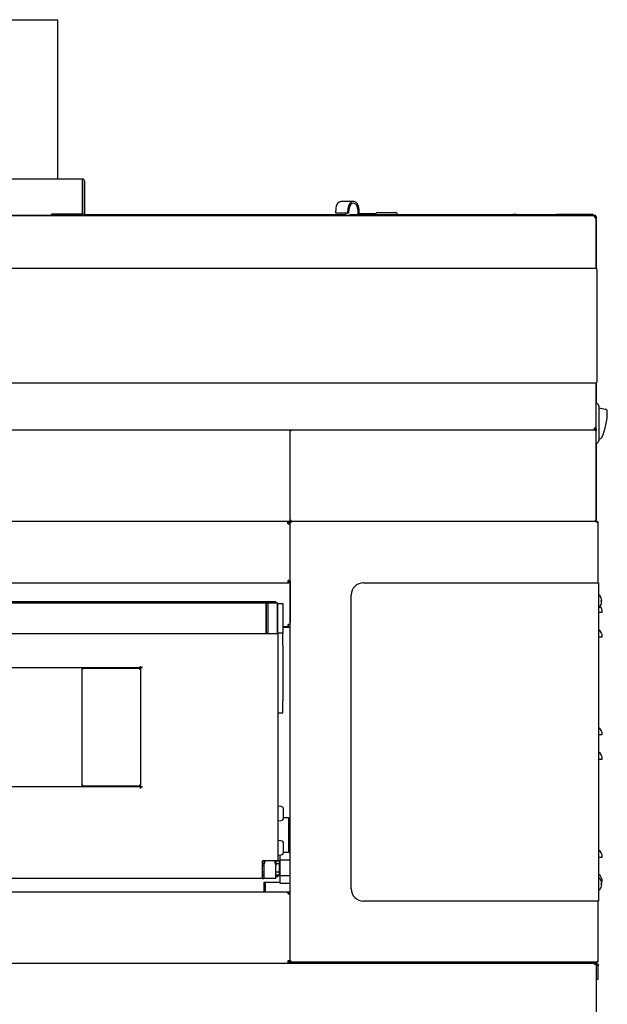
# Model space of a CAD drawing. Units: millimetres. Extents: x -16 to 9745, y 1554 to 6421.
# Drawn here: x 9265 to 9745, y 2762 to 3566 of the extents above; entities that cross this region are included whole.
import ezdxf
from ezdxf.lldxf.tags import DXFTag

# ---------------------------------------------------------------- set-up
doc = ezdxf.new("R2010")
doc.units = ezdxf.units.MM
doc.layers.add('DV6_0', color=7, linetype='Continuous')
tags = doc.linetypes.add('HIDDEN2', pattern=[4.7625, 3.175, -1.5875]).pattern_tags.tags
tags[6:7] = [DXFTag(74, 4), DXFTag(75, 0), DXFTag(340, '0'), DXFTag(46, 0.0), DXFTag(50, 0.0), DXFTag(44, 0.0), DXFTag(45, 0.0)]
tags[4:5] = [DXFTag(74, 4), DXFTag(75, 0), DXFTag(340, '0'), DXFTag(46, 0.0), DXFTag(50, 0.0), DXFTag(44, 0.0), DXFTag(45, 0.0)]

# ---------------------------------------------------------------- blocks, each defined once
blk = doc.blocks.new('SE3')
at = {"layer": 'DV6_0', "color": 7, "linetype": 'HIDDEN2'}
for p, q in [((9238.64, 3566.02), (9296.64, 3566.02)), ((9296.64, 3436.02), (9296.64, 3566.02)), ((9234.43, 3436.02), (9316.63, 3436.02)), ((9316.63, 3434.51), (9316.63, 3436.02)), ((9316.72, 3436.02), (9316.63, 3436.02)), ((9316.72, 3434.52), (9316.63, 3434.52)), ((9316.63, 3407.52), (9316.63, 3434.51)), ((9316.73, 3434.51), (9316.73, 3407.53)), ((9318.23, 3434.51), (9318.23, 3407.53)), ((9291.64, 3407.53), (9291.64, 3407.53)), ((9291.64, 3407.53), (9291.64, 3407.52)), ((9291.64, 3407.53), (9291.64, 3406.03)), ((9291.64, 3407.52), (9291.64, 3407.52)), ((9291.64, 3407.52), (9316.63, 3407.52)), ((9291.64, 3406.83), (9291.73, 3406.83)), ((9291.73, 3406.03), (9291.73, 3407.52)), ((9316.72, 3407.52), (9316.63, 3407.52))]:
    blk.add_line(p, q, dxfattribs=at)
at = {"layer": 'DV6_0', "color": 7, "linetype": 'Continuous'}
for p, q in [((9523.47, 3411.7), (9523.22, 3408.32)), ((9537.94, 3417.52), (9528.04, 3417.52)), ((9533.37, 3411.7), (9533.12, 3408.32)), ((9534.18, 3408.16), (9534.43, 3411.54)), ((9541.48, 3411.02), (9541.48, 3406.82)), ((9542.54, 3407.52), (9542.54, 3411.02)), ((8371.89, 3406.02), (9734.64, 3406.02)), ((9719.4, 3406.02), (8371.9, 3406.02)), ((8372.01, 3406.03), (9685.4, 3406.03)), ((9318.06, 3406.83), (9531.58, 3406.83)), ((9523.22, 3408.32), (9524.28, 3408.16)), ((9523.22, 3408.32), (9533.12, 3408.32)), ((9524.28, 3408.16), (9534.18, 3408.16)), ((9531.58, 3408.16), (9531.58, 3406.03)), ((9533.12, 3408.32), (9534.18, 3408.16)), ((9535.01, 3406.82), (9547.11, 3406.82)), ((9535.01, 3406.03), (9535.01, 3406.82)), ((9556.1, 3407.52), (9542.54, 3407.52)), ((9547.11, 3406.82), (9672.91, 3406.82)), ((9547.11, 3406.82), (9547.11, 3406.03)), ((9556.01, 3407.02), (9556.01, 3406.82)), ((9557.51, 3408.52), (9572.51, 3408.52)), ((9574.01, 3406.82), (9574.01, 3407.02)), ((9574.01, 3406.83), (9668.11, 3406.83)), ((9671.21, 3406.83), (9668.11, 3406.83)), ((9668.11, 3406.83), (9668.11, 3406.82)), ((9671.21, 3406.83), (9703.71, 3406.83)), ((9671.21, 3406.82), (9671.21, 3406.83)), ((9672.91, 3406.82), (9685.01, 3406.82)), ((9672.91, 3406.03), (9672.91, 3406.82)), ((9685.01, 3406.82), (9685.01, 3406.03)), ((9685.4, 3406.03), (9685.4, 3406.02)), ((9685.4, 3406.03), (9706.21, 3406.03)), ((9733.71, 3406.83), (9703.71, 3406.83)), ((9703.71, 3406.83), (9703.71, 3406.02)), ((9706.21, 3406.03), (9707.01, 3406.03)), ((9706.21, 3406.03), (9706.21, 3406.02)), ((9707.01, 3406.03), (9707.01, 3406.03)), ((9735.41, 3406.03), (9707.02, 3406.03)), ((9719.4, 3406.02), (9719.4, 3406.02)), ((9733.71, 3406.83), (9733.71, 3406.03)), ((9734.86, 3406.02), (9734.64, 3406.02)), ((9734.64, 3406.02), (9734.64, 3405.22)), ((9734.86, 3405.22), (9734.64, 3405.22)), ((9735.39, 3405.2), (9734.64, 3405.2)), ((9734.86, 3405.22), (9734.86, 3406.02)), ((9734.89, 3406.02), (9734.86, 3406.02)), ((9734.89, 3405.22), (9734.86, 3405.22)), ((9734.89, 3405.22), (9734.89, 3406.02)), ((9735.39, 3406.02), (9734.89, 3406.02)), ((9735.39, 3405.22), (9734.89, 3405.22)), ((9735.39, 3406.02), (9735.39, 3405.22)), ((9735.41, 3405.22), (9735.41, 3406.02)), ((9735.41, 3404.45), (9735.41, 3405.2)), ((9736.21, 3404.45), (9735.41, 3404.45)), ((9736.21, 3405.2), (9736.21, 3405.22)), ((9736.22, 3405.22), (9736.21, 3405.22)), ((9736.21, 3404.45), (9736.21, 3405.2)), ((9736.21, 3362.89), (9736.21, 3404.45)), ((9736.22, 3405.22), (9736.22, 3362.89)), ((8750.71, 3363.02), (9735.71, 3363.02)), ((9736.71, 3362.02), (9736.71, 3270.02)), ((9735.71, 3269.02), (8750.71, 3269.02)), ((9736.21, 3232.55), (9736.21, 3269.16)), ((9736.22, 3269.16), (9736.22, 3252.52)), ((9738.21, 3250.52), (9738.21, 3222.02)), ((9738.21, 3249.02), (9743.66, 3247.89)), ((8371.19, 3230.98), (9734.64, 3230.98)), ((9487.01, 3230.29), (9486.21, 3230.29)), ((9486.21, 3156.81), (9486.21, 3230.29)), ((9487.01, 3230.29), (9486.44, 3230.86)), ((9487.01, 3230.86), (9487.01, 3230.98)), ((9487.01, 3230.29), (9487.01, 3230.86)), ((9735.39, 3231.8), (9734.64, 3231.8)), ((9734.64, 3231.78), (9734.86, 3231.78)), ((9734.64, 3230.98), (9734.64, 3231.78)), ((9734.64, 3230.98), (9734.86, 3230.98)), ((9734.86, 3231.78), (9734.86, 3230.98)), ((9734.86, 3231.78), (9734.89, 3231.78)), ((9734.86, 3230.98), (9734.89, 3230.98)), ((9734.89, 3231.78), (9735.39, 3231.78)), ((9734.89, 3231.78), (9734.89, 3230.98)), ((9734.89, 3230.98), (9735.39, 3230.98)), ((9735.39, 3230.98), (9735.39, 3231.78)), ((9736.21, 3232.55), (9735.41, 3232.55)), ((9735.41, 3231.8), (9735.41, 3232.55)), ((9735.41, 3230.86), (9735.41, 3231.09)), ((9735.41, 3231.09), (9735.41, 3231.09)), ((9735.41, 3230.86), (9735.41, 3230.29)), ((9735.41, 3230.29), (9735.98, 3230.86)), ((9736.21, 3230.29), (9735.41, 3230.29)), ((9736.21, 3231.8), (9736.21, 3232.55)), ((9736.21, 3231.8), (9736.21, 3230.29)), ((9736.21, 3156.81), (9736.21, 3230.29)), ((9741.91, 3227.42), (9741.92, 3227.42)), ((9741.95, 3227.52), (9741.96, 3227.52)), ((9736.22, 3220.02), (9736.22, 3156.82)), ((9738.94, 3223.52), (9738.21, 3223.52)), ((9735.41, 3156.01), (8370.28, 3156.01)), ((9484.44, 3156.02), (9484.44, 3154.52)), ((9484.44, 3154.52), (9484.44, 3156.01)), ((9484.69, 3154.52), (9484.44, 3154.52)), ((9484.69, 3154.52), (9484.69, 3154.27)), ((9484.69, 3154.52), (9484.69, 3154.52)), ((9484.69, 3154.27), (9486.2, 3154.27)), ((9484.7, 3154.34), (9484.7, 3154.52)), ((9484.7, 3154.52), (9486.19, 3154.52)), ((9484.7, 3154.27), (9484.7, 3154.34)), ((9486.19, 3154.34), (9484.7, 3154.34)), ((9484.7, 3154.34), (9484.7, 3154.34)), ((9484.7, 3154.34), (9486.19, 3154.34)), ((9484.7, 3154.27), (9486.19, 3154.27)), ((9486.19, 3155.22), (9486.19, 3155.22)), ((9486.19, 2796.82), (9486.19, 3155.22)), ((9486.19, 3155.22), (9486.19, 3155.22)), ((9486.19, 2796.84), (9486.19, 3155.22)), ((9486.99, 3155.22), (9486.19, 3155.22)), ((9487.01, 3156.81), (9486.21, 3156.81)), ((9486.43, 3155.78), (9486.43, 3155.78)), ((9486.99, 3155.22), (9486.43, 3155.78)), ((9487.01, 3156.81), (9486.44, 3156.25)), ((9486.99, 3156.02), (9487, 3156.02)), ((9486.99, 3155.78), (9486.99, 3156.02)), ((9486.99, 3155.22), (9486.99, 3155.78)), ((9487, 3156.02), (9487.01, 3156.02)), ((9487.01, 3156.25), (9487.01, 3156.81)), ((9487.01, 3156.25), (9487.01, 3156.01)), ((9735.41, 3156.81), (9735.41, 3156.02)), ((9735.41, 3156.81), (9735.41, 3156.25)), ((9735.41, 3156.81), (9736.21, 3156.81)), ((9735.41, 3156.81), (9735.98, 3156.25)), ((9735.41, 3156.25), (9735.41, 3156.01)), ((9735.41, 3156.02), (9736.99, 3156.02)), ((9736.21, 3156.82), (9736.22, 3156.82)), ((9736.99, 3155.78), (9736.99, 3156.02)), ((9736.99, 3156.02), (9736.99, 3156.02)), ((9736.99, 3155.78), (9736.99, 3155.22)), ((9736.99, 3155.22), (9737.56, 3155.78)), ((9736.99, 3155.22), (9737.79, 3155.22)), ((9737.79, 3106.02), (9737.79, 3155.22)), ((8369.29, 3106.02), (9484.44, 3106.02)), ((9484.44, 3107.52), (9484.69, 3107.52)), ((9484.44, 3107.52), (9484.44, 3106.02)), ((9484.44, 3106.5), (9484.44, 3106.02)), ((9484.44, 3106.02), (9484.69, 3106.02)), ((9484.69, 3107.77), (9484.69, 3107.52)), ((9486.2, 3107.77), (9484.69, 3107.77)), ((9484.69, 3107.52), (9484.69, 3107.52)), ((9484.7, 3107.77), (9484.7, 3107.77)), ((9484.7, 3107.69), (9484.7, 3107.77)), ((9484.7, 3107.77), (9486.19, 3107.77)), ((9484.7, 3107.52), (9484.7, 3107.69)), ((9484.7, 3107.69), (9486.19, 3107.69)), ((9484.94, 3107.52), (9486.19, 3107.52)), ((9484.94, 3106.04), (9484.94, 3107.52)), ((9486.19, 3107.48), (9486.19, 3073.42)), ((9546.16, 3106.02), (9736.99, 3106.02)), ((9736.99, 3106.02), (9738.09, 3106.02)), ((9738.09, 3106.02), (9738.09, 2846.02)), ((9474.68, 3090.52), (8491.19, 3090.52)), ((9466.69, 3089.51), (8491.19, 3089.51)), ((9466.69, 3089.51), (9466.69, 3064.51)), ((9466.69, 3064.51), (9466.69, 3089.51)), ((9468.19, 3089.51), (9466.69, 3089.51)), ((9468.19, 3064.51), (9468.19, 3089.51)), ((9468.39, 3089.51), (9468.19, 3089.31)), ((9468.39, 3064.51), (9468.39, 3089.51)), ((9475.99, 3089.51), (9468.39, 3089.51)), ((9474.68, 3090.52), (9474.68, 3089.51)), ((9475.99, 3064.51), (9475.99, 3089.51)), ((9476.19, 3089.31), (9475.99, 3089.51)), ((9476.19, 3064.71), (9476.19, 3089.31)), ((9476.19, 3089.01), (9480.19, 3089.01)), ((9480.19, 3089.01), (9480.19, 3065.01)), ((9536.16, 2856.02), (9536.16, 3096.02)), ((9740.18, 3093.86), (9740.18, 3093.82)), ((9740.18, 3091.51), (9740.76, 3091.51)), ((9740.18, 3090.51), (9740.18, 3091.51)), ((9740.76, 3090.51), (9740.18, 3090.51)), ((9738.09, 3082.01), (9741.19, 3082.01)), ((9740.18, 3088.21), (9740.18, 3088.16)), ((9486.19, 3073.42), (9485.95, 3073.42)), ((9485.95, 3073.42), (9485.95, 3071.92)), ((8491.19, 3064.51), (9466.69, 3064.51)), ((9466.69, 3064.51), (9468.19, 3064.51)), ((9468.19, 3064.71), (9468.39, 3064.51)), ((9468.39, 3064.51), (9475.99, 3064.51)), ((9475.99, 3064.51), (9476.19, 3064.71)), ((9480.19, 3065.01), (9476.19, 3065.01)), ((9476.19, 3064.71), (9476.19, 2878.81)), ((9476.19, 3064.71), (9476.19, 3055.01)), ((9480.19, 3070.42), (9484.69, 3070.42)), ((9480.19, 3069.82), (9484.69, 3069.82)), ((9480.19, 3055.01), (9480.19, 3065.01)), ((9484.69, 3071.92), (9484.69, 3071.92)), ((9484.69, 3071.92), (9484.69, 3070.42)), ((9484.69, 3070.42), (9484.69, 3071.92)), ((9485.95, 3071.92), (9484.69, 3071.92)), ((9484.69, 3070.42), (9484.69, 3070.42)), ((9484.69, 3069.82), (9486.19, 3069.82)), ((9738.09, 3062.01), (9741.19, 3062.01)), ((9480.19, 3055.01), (9480.19, 3009.71)), ((9364.17, 3036.54), (8617.18, 3036.54)), ((9316.99, 3035.44), (9316.18, 3035.44)), ((9316.18, 3035.44), (9316.18, 2940.64)), ((9316.98, 3035.44), (9316.42, 3036.01)), ((9316.99, 3036.25), (9317, 3036.25)), ((9316.99, 3036.01), (9316.99, 3036.25)), ((9316.99, 3035.44), (9316.99, 3036.01)), ((9317, 3036.25), (9363.37, 3036.25)), ((9363.37, 3036.25), (9363.37, 3035.44)), ((9364.18, 3035.44), (9363.37, 3035.44)), ((9363.38, 3035.44), (9363.38, 3035.45)), ((9363.38, 3035.45), (9364.18, 3035.45)), ((9364.18, 3038.05), (9364.18, 3038.05)), ((9364.18, 3036.98), (9364.18, 3038.05)), ((9364.18, 3036.72), (9364.18, 3038.05)), ((9365.69, 3036.72), (9364.18, 3036.72)), ((9364.18, 3035.44), (9364.18, 3036.71)), ((9364.18, 3035.44), (9364.18, 2940.64)), ((9364.62, 3036.71), (9365.69, 3036.71)), ((9365.69, 3036.71), (9365.69, 3036.72)), ((9480.19, 2999.71), (9480.19, 3009.71)), ((9476.19, 2999.71), (9480.19, 2999.71)), ((9738.09, 2982.01), (9741.19, 2982.01)), ((9738.09, 2962.01), (9741.19, 2962.01)), ((8617.18, 2939.54), (9364.17, 2939.54)), ((9316.99, 2940.64), (9316.18, 2940.64)), ((9316.98, 2940.63), (9316.42, 2940.06)), ((9316.99, 2940.06), (9316.99, 2940.64)), ((9316.99, 2940.06), (9316.99, 2939.83)), ((9317, 2939.83), (9316.99, 2939.83)), ((9363.37, 2939.83), (9317, 2939.83)), ((9364.18, 2940.64), (9363.37, 2940.64)), ((9363.37, 2940.64), (9363.37, 2939.83)), ((9363.38, 2940.63), (9363.38, 2940.64)), ((9364.18, 2940.63), (9363.38, 2940.63)), ((9364.18, 2939.37), (9364.18, 2940.64)), ((9364.18, 2938.03), (9364.18, 2939.35)), ((9365.69, 2939.35), (9364.18, 2939.35)), ((9364.18, 2939.09), (9364.18, 2938.03)), ((9364.18, 2938.03), (9364.18, 2938.03)), ((9364.62, 2939.36), (9365.69, 2939.36)), ((9365.69, 2939.35), (9365.69, 2939.36)), ((9479.01, 2923.22), (9476.19, 2923.47)), ((9480.89, 2913.86), (9480.89, 2921.17)), ((9476.19, 2911.57), (9479.01, 2911.81)), ((9485.19, 2914.01), (9480.89, 2914.01)), ((9485.19, 2912.5), (9485.19, 2914.01)), ((9485.19, 2887.02), (9485.19, 2912.5)), ((9485.19, 2911.82), (9486.19, 2911.82)), ((9479.01, 2895.22), (9476.19, 2895.47)), ((9480.89, 2885.86), (9480.89, 2893.17)), ((9476.19, 2883.57), (9479.01, 2883.81)), ((9478.19, 2879.37), (9478.19, 2883.74)), ((9486.19, 2885.72), (9480.89, 2885.72)), ((9485.19, 2885.72), (9485.19, 2887.02)), ((9738.09, 2882.01), (9741.19, 2882.01)), ((9474.68, 2878.82), (9463.69, 2878.82)), ((9463.69, 2877.75), (9463.69, 2878.82)), ((9464.69, 2878.77), (9463.69, 2878.77)), ((9463.69, 2864.96), (9463.69, 2877.75)), ((9464.69, 2876.47), (9463.69, 2876.47)), ((9464.69, 2878.82), (9464.69, 2875.19)), ((9464.69, 2874.65), (9464.69, 2875.19)), ((9464.69, 2874.65), (9464.69, 2865.98)), ((9465.69, 2878.82), (9465.69, 2878.19)), ((9473.69, 2878.82), (9473.69, 2878.19)), ((9475.75, 2878.82), (9474.68, 2878.82)), ((9474.69, 2878.82), (9474.69, 2878.82)), ((9474.69, 2878.81), (9474.69, 2875.19)), ((9474.69, 2878.81), (9476.19, 2878.81)), ((9477.69, 2878.77), (9474.69, 2878.77)), ((9477.69, 2876.47), (9474.69, 2876.47)), ((9474.69, 2875.19), (9474.69, 2874.65)), ((9474.69, 2865.98), (9474.69, 2874.65)), ((9477.69, 2879.02), (9476.19, 2879.02)), ((9477.69, 2878.77), (9477.69, 2879.02)), ((9477.69, 2876.47), (9477.69, 2878.77)), ((9478.19, 2878.02), (9477.69, 2878.02)), ((9477.69, 2876.47), (9477.69, 2876.02)), ((9477.69, 2870.02), (9477.69, 2876.02)), ((9478.19, 2866.67), (9478.19, 2879.37)), ((9486.19, 2879.37), (9478.19, 2879.37)), ((9463.69, 2864.52), (8491.19, 2864.52)), ((9464.69, 2869.57), (9463.69, 2869.57)), ((9464.69, 2867.26), (9463.69, 2867.26)), ((9463.69, 2867.02), (9464.69, 2867.02)), ((9463.69, 2864.52), (9463.69, 2864.96)), ((9464.69, 2864.52), (9463.69, 2864.52)), ((9463.69, 2864.52), (9464.69, 2864.52)), ((9464.69, 2865.98), (9464.69, 2864.52)), ((9474.69, 2864.52), (9464.69, 2864.52)), ((9477.69, 2869.57), (9474.69, 2869.57)), ((9477.69, 2867.26), (9474.69, 2867.26)), ((9474.69, 2867.02), (9477.69, 2867.02)), ((9474.69, 2866.02), (9475.75, 2866.02)), ((9474.69, 2864.52), (9474.69, 2865.98)), ((9475.75, 2866.02), (9476.19, 2866.02)), ((9476.19, 2867.02), (9476.19, 2866.02)), ((9477.69, 2870.02), (9477.69, 2869.57)), ((9477.69, 2867.26), (9477.69, 2869.57)), ((9477.69, 2868.02), (9478.19, 2868.02)), ((9477.69, 2867.02), (9477.69, 2867.26)), ((9478.19, 2860.31), (9478.19, 2866.67)), ((9486.19, 2866.67), (9478.19, 2866.67)), ((9465.19, 2861.51), (9478.19, 2861.51)), ((9465.19, 2855.01), (9465.19, 2861.51)), ((9465.69, 2860.51), (9465.19, 2860.51)), ((9466.19, 2859.01), (9465.19, 2859.01)), ((9465.69, 2861.51), (9465.69, 2860.51)), ((9465.69, 2860.51), (9466.19, 2860.51)), ((9466.19, 2853.46), (9466.19, 2861.51)), ((9486.19, 2860.31), (9478.19, 2860.31)), ((9740.18, 2862.86), (9740.18, 2862.82)), ((9740.18, 2860.51), (9740.76, 2860.51)), ((9740.18, 2859.51), (9740.18, 2860.51)), ((9740.76, 2859.51), (9740.18, 2859.51)), ((9740.18, 2857.21), (9740.18, 2857.16)), ((9740.48, 2862.01), (9741.19, 2862.01)), ((8491.19, 2853.5), (9484.7, 2853.46)), ((8491.19, 2853.5), (9465.19, 2853.5)), ((9465.19, 2853.5), (9465.19, 2855.01)), ((9484.7, 2851.96), (9484.7, 2853.34)), ((9484.7, 2851.96), (9486.19, 2851.96)), ((9486.08, 2851.96), (9484.7, 2851.96)), ((9736.99, 2846.02), (9546.16, 2846.02)), ((9738.09, 2846.02), (9736.99, 2846.02)), ((9737.79, 2796.84), (9737.79, 2846.02)), ((8371.39, 2795.19), (9487.94, 2795.19)), ((9484.69, 2795.96), (9484.69, 2797.47)), ((9484.69, 2797.47), (9486.19, 2797.47)), ((9486.19, 2796.82), (9484.69, 2796.82)), ((9484.69, 2796.01), (9486.99, 2796.01)), ((9486.99, 2796.84), (9486.19, 2796.84)), ((9486.19, 2796.82), (9486.19, 2796.82)), ((9486.19, 2796.82), (9486.19, 2796.82)), ((9486.99, 2796.84), (9486.43, 2796.27)), ((9486.44, 2796.26), (9486.43, 2796.25)), ((9486.99, 2796.27), (9486.99, 2796.84)), ((9486.99, 2796.27), (9486.99, 2796.03)), ((9486.99, 2796.03), (9486.99, 2796.01)), ((9487, 2796.03), (9486.99, 2796.03)), ((9486.99, 2796.01), (9577.94, 2796.01)), ((9486.99, 2796.01), (9486.99, 2796.01)), ((9736.99, 2796.03), (9487, 2796.03)), ((9487.94, 2795.99), (9735.94, 2795.99)), ((9487.94, 2795.19), (9487.94, 2795.99)), ((9487.94, 2795.19), (9735.94, 2795.19)), ((9577.94, 2796), (9577.94, 2796.03)), ((9577.94, 2796), (9577.94, 2795.99)), ((9715.94, 2796.03), (9715.94, 2796)), ((9715.94, 2796.01), (9735.39, 2796.01)), ((9715.94, 2795.99), (9715.94, 2796)), ((9734.68, 2796.01), (9734.68, 2795.99)), ((9734.68, 2795.19), (9734.68, 2794.52)), ((9734.68, 2794.51), (9734.68, 2794.52)), ((9734.68, 2794.5), (9736.19, 2794.5)), ((9735.38, 2795.99), (9735.38, 2796.01)), ((9735.39, 2796.03), (9735.39, 2796.01)), ((9735.39, 2796.01), (9735.39, 2796.01)), ((9735.94, 2795.19), (9735.94, 2795.99)), ((9735.94, 2795.76), (9735.96, 2795.78)), ((9736.19, 2795.2), (9736.02, 2795.2)), ((9736.19, 2795.2), (9736.19, 2794.51)), ((9737.67, 2794.51), (9736.19, 2794.51)), ((9736.19, 2794.5), (9736.19, 2697.5)), ((9737.67, 2793.07), (9736.19, 2793.07)), ((9736.99, 2796.84), (9736.99, 2796.27)), ((9736.99, 2796.84), (9737.79, 2796.84)), ((9736.99, 2796.84), (9737.56, 2796.27)), ((9736.99, 2796.27), (9736.99, 2796.03)), ((9736.99, 2796.03), (9736.99, 2796.03)), ((9737.67, 2794.51), (9737.67, 2793.07)), ((9737.67, 2782.2), (9737.67, 2793.07)), ((9736.19, 2782.14), (9737.67, 2782.14)), ((9737.67, 2782.14), (9737.67, 2782.2))]:
    blk.add_line(p, q, dxfattribs=at)
at = {"layer": 'DV6_0', "color": 7, "linetype": 'HIDDEN2'}
for centre, radius, start, end in [((9316.72, 3434.51), 1.51, 0, 90), ((9316.72, 3434.51), 0.01, 0, 90), ((9316.72, 3407.53), 0.01, 270, 0), ((9316.72, 3407.53), 1.51, 276.25873, 0)]:
    blk.add_arc(centre, radius, start, end, dxfattribs=at)
at = {"layer": 'DV6_0', "color": 7, "linetype": 'Continuous'}
for centre, radius, start, end in [((9557.51, 3407.02), 1.5, 90, 180), ((9572.51, 3407.02), 1.5, 0, 90), ((9707.02, 3405.22), 0.81, 90, 98.54908), ((9719.4, 3405.21), 0.81, 85.93734, 90), ((9734.76, 3405.21), 0.12, 173.16986, 182.72944), ((9735.39, 3405.2), 0.75, 180, 270), ((9735.41, 3405.22), 0.75, 180, 181.45165), ((9734.6, 3404.41), 0.81, 77.24126, 85.62381), ((9735.39, 3405.2), 0.82, 0, 90), ((9735.39, 3405.2), 0.02, 0, 90), ((9735.4, 3404.57), 0.122, 267.3205, 276.75725), ((9735.41, 3405.22), 0.81, 68.87005, 90), ((9735.41, 3405.22), 0.801, 0, 90), ((9735.71, 3362.02), 1, 0, 90), ((9735.71, 3270.02), 1, 270, 0), ((9736.21, 3250.52), 2, 0, 90), ((9695.26, 3245.41), 50, 335.5199, 0.61868), ((9743.25, 3245.93), 2, 0.61868, 78.25282), ((9487.01, 3230.29), 0.802, 135, 180), ((9487.01, 3230.29), 0.00202, 90.23597, 134.76403), ((9487.01, 3230.29), 0.002, 135, 180), ((9735.39, 3231.8), 0.75, 90, 180), ((9734.76, 3231.8), 0.122, 177.3205, 186.75725), ((9735.62, 3029.15), 203.4, 89.83476, 90.06574), ((9735.4, 3232.43), 0.122, 83.24275, 92.6795), ((9735.39, 3231.8), 0.02, 270, 360), ((9735.39, 3231.8), 0.82, 270, 0), ((9735.41, 3230.29), 0.002, 0, 45), ((9735.41, 3230.29), 0.00202, 45.23597, 89.76403), ((9735.41, 3230.29), 0.802, 0, 45), ((9736.21, 3222.02), 2, 270, 0), ((9738.94, 3225.52), 2, 270, 335.5199), ((9484.69, 3154.52), 0.25, 180, 270), ((9484.69, 3154.52), 1.5, 0, 90), ((9486.99, 3155.22), 0.802, 135, 180), ((9486.99, 3155.22), 0.802, 135, 180), ((9487.01, 3156.81), 0.802, 180, 225), ((9486.99, 3155.22), 0.802, 90, 135), ((9487.01, 3156.81), 0.802, 225, 270), ((9501.07, 3155.81), 14.07, 179.13859, 180.09511), ((9486.99, 3155.22), 0.00202, 90.23597, 134.76403), ((9486.99, 3155.22), 0.002, 135, 180), ((9487.01, 3156.81), 0.002, 180, 225), ((9487.01, 3156.81), 0.00202, 225.23597, 269.76403), ((9501.08, 3156.22), 14.07, 179.90489, 180.86141), ((9735.41, 3156.81), 0.00202, 270.23597, 314.76403), ((9735.41, 3156.81), 0.002, 315, 0), ((9721.34, 3156.22), 14.07, 359.13859, 0.09511), ((9735.41, 3156.81), 0.802, 270, 315), ((9735.41, 3156.82), 0.81, 278.05932, 0), ((9735.41, 3156.81), 0.802, 315, 360), ((9722.92, 3155.81), 14.07, 359.90489, 0.86141), ((9736.99, 3155.22), 0.802, 45, 90), ((9736.99, 3155.22), 0.002, 0, 45), ((9736.99, 3155.22), 0.00202, 45.23597, 89.76403), ((9736.99, 3155.22), 0.802, 0, 45), ((9484.69, 3107.52), 0.25, 90, 179.27993), ((9484.7, 3107.51), 1.49, 269.97651, 279.62456), ((9484.69, 3107.52), 0.25, 0.72007, 45), ((9484.69, 3107.52), 1.5, 279.57822, 0.00127), ((9546.16, 3096.02), 10, 90, 180), ((9733.88, 3091.01), 6.91, 24.33981, 52.44343), ((9733.88, 3091.01), 6.9, 4.15738, 24.00524), ((9733.88, 3091.01), 6.9, 335.99476, 355.84262), ((9733.88, 3091.01), 6.91, 307.55657, 335.66019), ((9733.79, 3082.01), 7.4, 0, 40.77828), ((9733.79, 3062.01), 7.4, 0, 54.47338), ((9316.99, 3035.44), 0.81, 135, 180), ((9316.99, 3035.43), 0.814, 90.12732, 134.87268), ((9316.99, 3035.44), 0.0101, 90.23597, 134.76403), ((9316.99, 3035.44), 0.01, 135, 180), ((9319.94, 3036.03), 2.95, 175.79675, 180.40804), ((9355.49, 3036.93), 8.68, 357.37052, 0.2896), ((9364.58, 3028.03), 8.68, 89.7104, 92.62948), ((9733.79, 2982.01), 7.4, 0, 54.47338), ((9733.79, 2962.01), 7.4, 0, 54.47338), ((9316.99, 2940.64), 0.81, 180, 225), ((9316.99, 2940.64), 0.814, 225.12732, 269.87268), ((9316.99, 2940.64), 0.01, 180, 225), ((9316.99, 2940.64), 0.0101, 225.23597, 269.76403), ((9319.94, 2940.04), 2.95, 179.59198, 184.20323), ((9355.49, 2939.14), 8.68, 359.7104, 2.62948), ((9364.58, 2948.04), 8.68, 267.37052, 270.2896), ((9478.83, 2921.17), 2.06, 0, 85), ((9478.83, 2913.86), 2.06, 275, 0), ((9478.83, 2893.17), 2.06, 0, 85), ((9733.79, 2882.01), 7.4, 0, 54.47338), ((9478.83, 2885.86), 2.06, 275, 0), ((9460.69, 2878.19), 5, 323.1301, 0), ((9478.69, 2878.19), 5, 180, 216.8699), ((9475.79, 2870.14), 8.68, 87.37052, 90.2896), ((9472, 2485.6), 380.43, 89.43493, 89.59575), ((9733.79, 2862.01), 7.4, 0, 54.47338), ((9733.88, 2860.01), 6.91, 24.33981, 52.44343), ((9546.16, 2856.02), 10, 180, 270), ((9733.88, 2860.01), 6.91, 307.55657, 335.66019), ((9733.88, 2860.01), 6.9, 4.15738, 24.00524), ((9733.88, 2860.01), 6.9, 335.99476, 355.84262), ((9479.08, 2853.36), 5.62, 359.87678, 1.08586), ((9484.7, 2851.96), 1.5, 359.99778, 89.99778), ((9486.99, 2796.84), 0.802, 180, 225), ((9486.99, 2796.82), 0.802, 180, 225), ((9486.99, 2796.84), 0.802, 225, 270), ((9486.99, 2796.82), 0.802, 225, 270), ((9486.99, 2796.84), 0.002, 180, 225), ((9486.99, 2796.84), 0.00202, 225.23597, 269.76403), ((9501.07, 2796.25), 14.07, 179.90489, 180.86141), ((9734.68, 2794.5), 1.51, 80.66435, 90), ((9678.64, 2794.59), 56.04, 359.91338, 0.62856), ((9734.68, 2794.5), 0.01, 0, 90), ((9735.39, 2796.82), 0.802, 270, 282.82248), ((9734.68, 2794.5), 1.51, 0, 33.84243), ((9735.38, 2795.2), 0.81, 0, 45), ((9736.99, 2796.84), 0.00202, 270.23597, 314.76403), ((9736.99, 2796.84), 0.002, 315, 0), ((9722.92, 2796.25), 14.07, 359.13859, 0.09511), ((9736.99, 2796.84), 0.802, 270, 315), ((9736.99, 2796.84), 0.802, 315, 360)]:
    blk.add_arc(centre, radius, start, end, dxfattribs=at)
for centre, major_axis, start_param in [((9528.04, 3411.02), (0, -6.5), 3.141593), ((9537.94, 3411.02), (0, -6.5), 1.570796), ((9537.94, 3411.02), (0, -5), 1.570796)]:
    blk.add_ellipse(centre, major_axis=major_axis, ratio=0.707107, start_param=start_param, end_param=4.607669, dxfattribs=at)
for points in [[(9734.64, 3406.02), (9734.64, 3406.02), (9734.64, 3406), (9734.64, 3405.92), (9734.64, 3405.86), (9734.64, 3405.71), (9734.64, 3405.61), (9734.64, 3405.42), (9734.64, 3405.31), (9734.64, 3405.2)], [(9735.39, 3404.45), (9735.5, 3404.45), (9735.61, 3404.45), (9735.8, 3404.45), (9735.89, 3404.45), (9736.05, 3404.45), (9736.11, 3404.45), (9736.19, 3404.45), (9736.21, 3404.45), (9736.21, 3404.45)], [(9734.64, 3231.8), (9734.64, 3231.69), (9734.64, 3231.59), (9734.64, 3231.39), (9734.64, 3231.3), (9734.64, 3231.15), (9734.64, 3231.08), (9734.64, 3231), (9734.64, 3230.98), (9734.64, 3230.98)]]:
    blk.add_open_spline(points, degree=3, knots=[0, 0, 0, 0, 0.25, 0.25, 0.5, 0.5, 0.75, 0.75, 1, 1, 1, 1], dxfattribs=at)

msp = doc.modelspace()

# ---------------------------------------------------------------- block references
msp.add_blockref('SE3', (0, 0))

doc.saveas('drawing.dxf')
